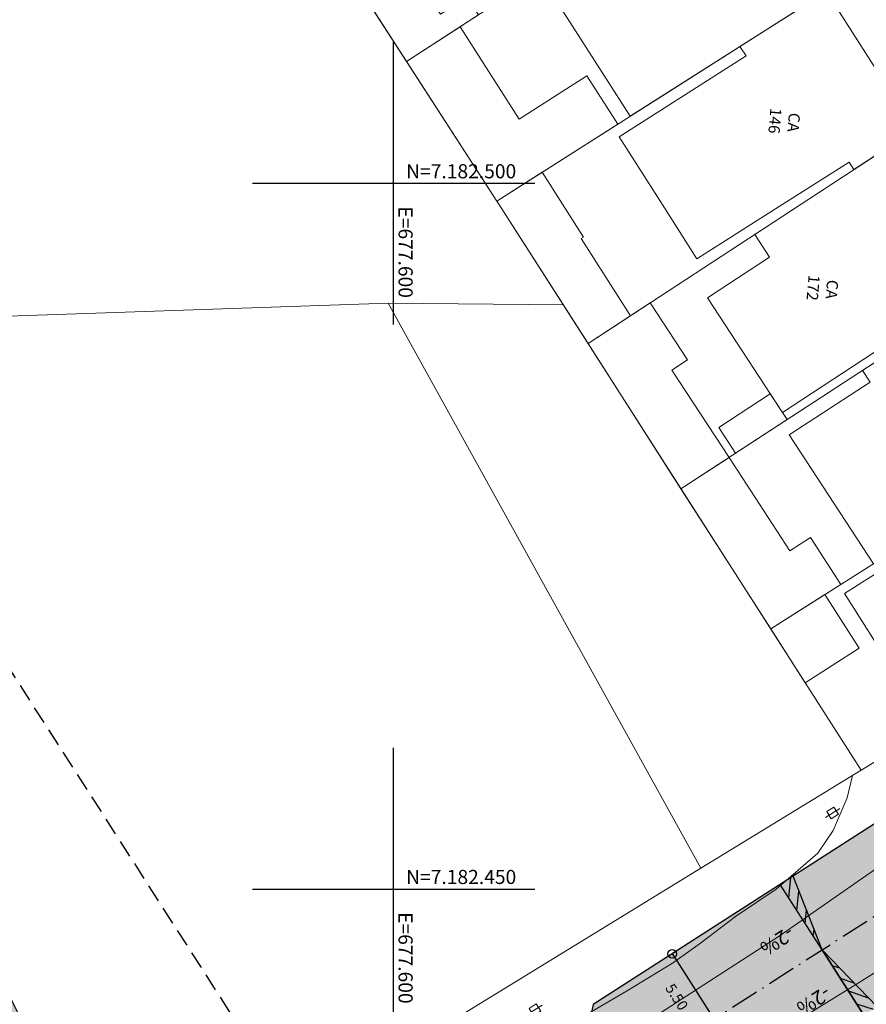
# Model space of a CAD drawing. Units: metres. Extents: x 675189 to 679013, y 7180302 to 7185334.
# Drawn here: x 677574 to 677633, y 7182442 to 7182512 of the extents above; entities that cross this region are included whole.
import ezdxf

# ---------------------------------------------------------------- set-up
doc = ezdxf.new("R2010")
doc.units = ezdxf.units.M
doc.header["$PDMODE"] = 1
doc.linetypes.add('DASHED2', pattern=[0.375, 0.25, -0.125])
doc.linetypes.add('LIN3', pattern=[3, 2, -0.5, 0, -0.5])
for name, color, linetype, lineweight in [('L-CALCADA', 44, 'Continuous', 0), ('L-CERCA_ARAME', 251, 'cerca', 0), ('L-EDIF_ALVENARIA', 2, 'Continuous', 0), ('L-EDIFICACAO', 2, 'Continuous', 0), ('L-GRADE', 251, 'GRADE', 0), ('L-ILU', 7, 'Continuous', 0), ('L-MURO_ALVENARIA', 252, 'Continuous', 0), ('L-MURO_PRE_FABRICADO', 252, 'Continuous', 0), ('L-VIA_ PAVIMENTADA', 210, 'Continuous', 0), ('P-superelevaocao', 7, 'Continuous', 30), ('POSTE_DUPLO_T', 7, 'Continuous', 0), ('TEXTOS_COORDENADAS', 20, 'Continuous', 15)]:
    doc.layers.add(name, color=color, linetype=linetype, lineweight=lineweight)
for name, color, linetype in [('MALHA_COORDENADAS', 20, 'Continuous'), ('PG-ALIN PREDIAL PROPOSTO', 164, 'DASHED2'), ('PG-COTA', 1, 'Continuous'), ('PG-EIXO GABRIEL 1', 1, 'LIN3'), ('PG-MFIO', 5, 'Continuous'), ('PG-SOLIDOS GRABRIEL', 254, 'Continuous'), ('PG-SOLIDOS VIA LAT 1', 254, 'Continuous')]:
    doc.layers.add(name, color=color, linetype=linetype)
doc.styles.add('ARIAL', font='ARIAL.TTF', dxfattribs={"height": 2})
doc.styles.add('SIMPLEX', font='simplex.shx', dxfattribs={"height": 0.75})
doc.styles.get("Standard").update_dxf_attribs({"font": 'simplex.shx', "height": 0.75})
doc.linetypes.add('cerca', pattern='A,5,0,["X",Standard,S=0.5,R=0,X=0,Y=-0.25],0.1', length=5.1)
doc.linetypes.add('GRADE', pattern='A,2,-0.2,["/\\",Standard,S=0.5,R=0,X=-0.1,Y=-0.25],-0.85', length=3.05)
doc.dimstyles.get("Standard").update_dxf_attribs({"dimtxt": 0.18, "dimasz": 0.18, "dimexe": 0.18, "dimexo": 0.0625, "dimgap": 0.09, "dimtad": 0, "dimtih": 1, "dimtoh": 1, "dimdec": 4, "dimzin": 0, "dimdsep": 46, "dimtxsty": 'Standard', "dimcen": 0.09, "dimaunit": 1, "dimadec": 5, "dimazin": 0, "dimtfac": 1, "dimtdec": 4, "dimtofl": 0, "dimtmove": 0, "dimatfit": 3, "dimfxl": 1, "dimtolj": 1, "dimtzin": 0, "dimarcsym": 0})

# ---------------------------------------------------------------- blocks, each defined once
blk = doc.blocks.new('cruz')
at = {"layer": 'MALHA_COORDENADAS', "flags": 128}
for points in [[(0, -10), (0, 10)], [(-10, 0), (10, 0)]]:
    blk.add_lwpolyline(points, dxfattribs=at)
blk = doc.blocks.new('_Origin')
at = {"color": 0, "linetype": 'ByBlock', "lineweight": -2}
blk.add_line((0, 0), (-1, 0), dxfattribs=at)
blk.add_circle((0, 0), 0.5, dxfattribs=at)
blk = doc.blocks.new('*D297')
at = {"layer": 'Defpoints', "color": 0}
for p in [(677620.091, 7182445.634), (677622.711, 7182440.78), (677623.063, 7182441.006)]:
    blk.add_point(p, dxfattribs=at)
at = {"layer": 'PG-COTA', "lineweight": -2}
for p, q in [((677620.038, 7182445.6), (677619.588, 7182445.311)), ((677620.064, 7182444.903), (677622.387, 7182441.285)), ((677623.01, 7182440.972), (677622.56, 7182440.683))]:
    blk.add_line(p, q, dxfattribs=at)
at = {"layer": 'PG-COTA', "lineweight": -2, "xscale": 0.6, "yscale": 0.6, "zscale": 0.6}
for p, rotation in [((677619.74, 7182445.408), 122.7063263636979), ((677622.711, 7182440.78), 302.7063263636978)]:
    blk.add_blockref('_Origin', p, dxfattribs=dict(at, rotation=rotation))
at = {"layer": 'PG-COTA', "color": 2, "insert": (677620.068, 7182442.351), "char_height": 0.75, "attachment_point": 5, "rotation": 302.70633, "style": 'SIMPLEX'}
blk.add_mtext('\\A1;5.50', dxfattribs=at)
blk = doc.blocks.new('POSTE_DUPLO_T')
at = {"layer": 'POSTE_DUPLO_T'}
blk.add_lwpolyline([(-0.3, 0.3), (0.3, 0.3), (0.3, -0.3), (-0.3, -0.3)], close=True, dxfattribs=at)
blk.add_lwpolyline([(0, 0.6), (0, -0.6)], dxfattribs=at)
blk = doc.blocks.new('A$C65B118AD')
at = {"layer": 'P-superelevaocao'}
h = blk.add_hatch(dxfattribs=at)
h.set_pattern_fill('ANSI31', color=256, scale=0.2, angle=179.84181, style=0)
h.set_pattern_definition([(321.494429727, (-5571388.35155, 3670230.2729), (-0.447771402655, -0.360200629396), [])])
edge = h.paths.add_edge_path()
edge.add_line((4, 0), (4, -0.801))
edge.add_line((4, -0.801), (0.049, -0.01))
edge.add_ellipse((0, 0), major_axis=(0.05, 0), ratio=0.8, start_angle=-14.04957, end_angle=0.00366)
edge.add_line((0.05, 0), (4, 0))
h.paths.add_polyline_path([(4.6, -0.921), (4, -0.801), (4, 0), (4.6, 0)])
for q in [(4.6, 0), (4.6, -0.921)]:
    blk.add_line((0, 0), q, dxfattribs=at)
blk = doc.blocks.new('A$C087E7D55')
at = {"layer": 'P-superelevaocao'}
h = blk.add_hatch(dxfattribs=at)
h.set_pattern_fill('ANSI31', color=256, scale=0.2, angle=179.84181, style=0)
h.set_pattern_definition([(218.5055703, (5571388.3494, 3670230.275), (0.44777140287, -0.360200629226), [])])
edge = h.paths.add_edge_path()
edge.add_line((-4, 0), (-4, -0.801))
edge.add_line((-4, -0.801), (-0.049, -0.01))
edge.add_ellipse((0, 0), major_axis=(-0.05, 0), ratio=0.8, start_angle=359.99634, end_angle=374.04957, ccw=False)
edge.add_line((-0.05, 0), (-4, 0))
h.paths.add_polyline_path([(-4.6, -0.921), (-4, -0.801), (-4, 0), (-4.6, 0)])
for p, q in [((-4.6, 0), (0, 0)), ((0, 0), (-4.6, 0)), ((0, 0), (-4.6, 0)), ((0, 0), (-4.6, -0.921))]:
    blk.add_line(p, q, dxfattribs=at)
blk = doc.blocks.new('d1')
at = {"layer": 'P-superelevaocao'}
for name in ['A$C087E7D55', 'A$C65B118AD']:
    blk.add_blockref(name, (0, 0), dxfattribs=at)
at = {"layer": 'P-superelevaocao', "char_height": 0.85, "attachment_point": 7, "rotation": 90}
for insert in [(-1.596, 0.976), (2.559, 0.885)]:
    blk.add_mtext('-2%', dxfattribs=dict(at, insert=insert))

msp = doc.modelspace()

# ---------------------------------------------------------------- hatches: boundary and pattern name
at = {"layer": 'PG-SOLIDOS GRABRIEL'}
for points in [[(677672.81, 7182472.951), (677664.371, 7182485.952), (677661.005, 7182483.791), (677662.073, 7182482.146, -0.415653), (677659.685, 7182471.059), (677614.147, 7182441.817), (677613.545, 7182439.053), (677591.286, 7182424.76, -0.090626), (677588.626, 7182423.666), (677590.747, 7182420.255)], [(677665.74, 7182461.875, -0.412775), (677676.773, 7182459.499), (677677.884, 7182457.788), (677681.249, 7182459.95), (677672.81, 7182472.951), (677590.747, 7182420.255), (677592.595, 7182417.282), (677617.327, 7182433.163), (677620.091, 7182432.561)]]:
    msp.add_hatch(color=256, dxfattribs=at).paths.add_polyline_path(points)
at = {"layer": 'PG-SOLIDOS VIA LAT 1'}
msp.add_hatch(color=256, dxfattribs=at).paths.add_polyline_path([(677563.523, 7182459.94, 0.006382), (677557.423, 7182470.582, 0.000031), (677557.392, 7182470.633, 0.730015), (677559.25, 7182471.056, -0.730011), (677557.392, 7182470.633, 0.002214), (677555.212, 7182474.288), (677554.175, 7182462.249, -0.016844), (677569.127, 7182434.076), (677575.979, 7182435.993, 0.014046)])

# ---------------------------------------------------------------- linework, layer by layer
at = {"layer": 'L-CALCADA'}
msp.add_lwpolyline([(677632.517, 7182458.034), (677632.139, 7182456.467), (677631.141, 7182454.152), (677630.055, 7182452.53), (677627.114, 7182449.986), (677624.231, 7182448.061), (677621.757, 7182446.153), (677619.755, 7182444.756), (677616.51, 7182442.755), (677612.464, 7182440.393)], dxfattribs=at)
at = {"layer": 'L-CERCA_ARAME', "ltscale": 0.05, "flags": 128}
msp.add_lwpolyline([(677599.627, 7182491.504), (677612.016, 7182491.397)], dxfattribs=at)
at = {"layer": 'L-EDIFICACAO'}
for points in [[(677630.793, 7182513.679), (677616.759, 7182504.748), (677611.133, 7182513.59), (677619.892, 7182519.163), (677619.088, 7182520.426), (677624.238, 7182523.773)], [(677594.246, 7182518.972), (677599.465, 7182522.314), (677603.514, 7182515.993), (677601.564, 7182514.744), (677603.335, 7182511.979), (677605.222, 7182513.188), (677606.025, 7182511.934), (677600.931, 7182508.623)], [(677627.58, 7182498.519), (677632.278, 7182501.509), (677632.621, 7182500.97), (677640.465, 7182506.102), (677639.208, 7182508.042), (677635.651, 7182505.778), (677630.672, 7182513.602), (677624.546, 7182509.703), (677624.978, 7182509.024), (677615.987, 7182503.303), (677619.032, 7182498.519), (677621.496, 7182494.647)], [(677607.316, 7182498.739), (677615.883, 7182504.191), (677613.706, 7182507.612), (677608.891, 7182504.548), (677604.728, 7182511.091), (677600.931, 7182508.623)], [(677640.251, 7182498.519), (677643.852, 7182500.875), (677640.465, 7182506.102), (677628.876, 7182498.519), (677625.595, 7182496.373), (677626.64, 7182494.775), (677622.243, 7182491.898), (677627.562, 7182483.767), (677638.265, 7182490.769), (677638.606, 7182490.247), (677643.119, 7182493.189), (677639.817, 7182498.235)], [(677607.456, 7182498.519), (677607.316, 7182498.739), (677610.537, 7182500.789), (677611.981, 7182498.519), (677613.46, 7182496.194), (677613.293, 7182496.088), (677616.781, 7182490.606), (677613.779, 7182488.643)], [(677642.762, 7182492.956), (677633.231, 7182486.744), (677633.767, 7182485.921), (677628.039, 7182482.187), (677634, 7182473.042), (677648.678, 7182482.342), (677645.036, 7182487.93), (677645.739, 7182488.389)], [(677613.779, 7182488.643), (677618.179, 7182491.521), (677620.819, 7182487.487), (677619.721, 7182486.768), (677623.772, 7182480.577), (677620.365, 7182478.356)], [(677620.365, 7182478.356), (677623.772, 7182480.577), (677628.089, 7182473.955), (677629.538, 7182474.9), (677631.699, 7182471.585), (677626.72, 7182468.43)], [(677640.671, 7182476.47), (677644.968, 7182469.707), (677636.249, 7182464.168), (677631.953, 7182470.931)], [(677626.72, 7182468.43), (677629.165, 7182464.61), (677632.998, 7182467.064), (677630.565, 7182470.866)]]:
    msp.add_lwpolyline(points, close=True, dxfattribs=at)
at = {"layer": 'L-EDIFICACAO', "flags": 128}
msp.add_lwpolyline([(677626.694, 7182485.093), (677627.562, 7182483.767), (677627.892, 7182483.263), (677624.233, 7182480.878), (677623.04, 7182482.702)], close=True, dxfattribs=at)
at = {"layer": 'L-GRADE', "ltscale": 0.05, "flags": 128}
msp.add_lwpolyline([(677621.762, 7182451.484), (677582.698, 7182427.498), (677579.99, 7182427.923), (677574.685, 7182435.611)], dxfattribs=at)
at = {"layer": 'L-MURO_ALVENARIA'}
for points in [[(677588.98, 7182572.297), (677586.042, 7182570.422), (677569.811, 7182560.066), (677569.509, 7182557.266), (677607.316, 7182498.739), (677634.165, 7182515.825)], [(677626.72, 7182468.43), (677653.793, 7182485.583), (677646.031, 7182497.511), (677645.378, 7182498.519), (677640.465, 7182506.102), (677628.876, 7182498.519), (677613.779, 7182488.643)], [(677607.316, 7182498.739), (677607.456, 7182498.519), (677633.135, 7182458.409), (677638.817, 7182461.87)], [(677567.842, 7182490.417), (677599.627, 7182491.504), (677621.762, 7182451.484)]]:
    msp.add_lwpolyline(points, dxfattribs=at)
at = {"layer": 'L-MURO_ALVENARIA', "flags": 128}
for points in [[(677627.599, 7182525.958), (677600.931, 7182508.623)], [(677620.365, 7182478.356), (677647.139, 7182495.81)]]:
    msp.add_lwpolyline(points, dxfattribs=at)
at = {"layer": 'L-MURO_PRE_FABRICADO'}
msp.add_lwpolyline([(677621.762, 7182451.484), (677633.135, 7182458.409)], dxfattribs=at)
at = {"layer": 'L-VIA_ PAVIMENTADA'}
for points in [[(677596.088, 7182407.549), (677593.379, 7182411.584), (677592.522, 7182413.316), (677592.043, 7182414.962), (677591.762, 7182416.503), (677591.721, 7182417.817), (677591.737, 7182418.732), (677591.889, 7182419.845), (677592.462, 7182422.471), (677593.037, 7182423.918), (677593.854, 7182425.265), (677594.766, 7182426.537), (677595.581, 7182427.33), (677596.421, 7182427.946), (677597.443, 7182428.543), (677608.289, 7182434.392), (677618.51, 7182440.957), (677627.319, 7182446.657), (677638.036, 7182454.116)], [(677647.611, 7182452.567), (677632.803, 7182443.254), (677615.862, 7182432.787), (677606.288, 7182426.936), (677603.116, 7182425.149), (677601.278, 7182423.684), (677600.38, 7182422.849), (677599.417, 7182421.936), (677598.723, 7182421.217), (677597.965, 7182420.166), (677597.291, 7182418.59), (677597.088, 7182417.657), (677597.013, 7182416.587), (677597.285, 7182415.392), (677597.544, 7182414.805), (677600.73, 7182410.233)]]:
    msp.add_lwpolyline(points, dxfattribs=at)
at = {"layer": 'PG-ALIN PREDIAL PROPOSTO', "ltscale": 5, "flags": 128}
msp.add_lwpolyline([(677594.782, 7182435.416), (677591.898, 7182435.84), (677570.69, 7182468.903), (677568.145, 7182472.972), (677566.279, 7182477.465), (677565.6, 7182482.297), (677565.77, 7182486.96)], dxfattribs=at)
at = {"layer": 'PG-EIXO GABRIEL 1', "flags": 128}
msp.add_lwpolyline([(677584.9, 7182416.5), (677772.029, 7182536.663)], dxfattribs=at)
at = {"layer": 'PG-MFIO', "flags": 128}
for points in [[(677510.549, 7182525.621, -0.03014), (677489.437, 7182554.947), (677449.507, 7182618.114, 0.027049), (677436.981, 7182635.741), (677418.044, 7182659.552, 0.95111), (677417.232, 7182658.97), (677446.697, 7182613.169, 0.005458), (677458.824, 7182594.763, -0.017299), (677480.833, 7182559.574), (677519.922, 7182491.982, 0.011221), (677543.01, 7182454.05), (677574.327, 7182405.103, 0.007926), (677591.65, 7182378.951, 0.935025), (677593.368, 7182379.967, -0.02095), (677582.858, 7182403.207, 0.07549), (677510.549, 7182525.621)], [(677661.005, 7182483.791), (677662.073, 7182482.146, -0.415653), (677659.685, 7182471.059), (677614.147, 7182441.817), (677613.545, 7182439.053), (677591.286, 7182424.76, -0.455053), (677579.703, 7182428.132, 0.018573), (677563.523, 7182459.94, -0.149503), (677562.298, 7182465.66), (677570.857, 7182565.064, -0.232838), (677574.512, 7182571.114), (677590.044, 7182581.066)]]:
    msp.add_lwpolyline(points, format="xyb", dxfattribs=at)

# ---------------------------------------------------------------- block references
at = {"layer": 'L-ILU'}
for p, rotation in [((677631.108, 7182455.39), 302.4958096685911), ((677610.02, 7182441.449), 122.1244575115746)]:
    msp.add_blockref('POSTE_DUPLO_T', p, dxfattribs=dict(at, rotation=rotation))
at = {"layer": 'MALHA_COORDENADAS'}
for p in [(677600, 7182500), (677600, 7182450)]:
    msp.add_blockref('cruz', p, dxfattribs=at)
at = {"layer": 'PG-COTA', "xscale": 1.195652178929124, "yscale": 1.195652178929124, "zscale": 1.195652178929124, "rotation": 122.7063263657855}
msp.add_blockref('d1', (677630.358, 7182445.69), dxfattribs=at)

# ---------------------------------------------------------------- texts
at = {"layer": 'L-EDIF_ALVENARIA', "char_height": 0.8, "attachment_point": 5, "rotation": 265, "style": 'ARIAL'}
for s, insert, width in [('CA 146', (677627.588, 7182504.38), 1.98922), ('CA\\P172', (677630.294, 7182492.547), 0.61041)]:
    msp.add_mtext(s, dxfattribs=dict(at, insert=insert, width=width))
at = {"layer": 'TEXTOS_COORDENADAS', "style": 'ARIAL'}
for s, p in [('N=7.182.500 ', (677600.892, 7182500.354)), ('N=7.182.450 ', (677600.892, 7182450.354))]:
    msp.add_text(s, height=1, dxfattribs=at).set_placement(p)
for p in [(677600.352, 7182498.361), (677600.352, 7182448.361)]:
    msp.add_text('E=677.600 ', height=1, rotation=270.04563, dxfattribs=at).set_placement(p)

# ---------------------------------------------------------------- dimensions: what is measured, and where the dimension line sits
at = {"layer": 'PG-COTA'}
dim = msp.add_aligned_dim(p1=(677620.091, 7182445.634), p2=(677623.063, 7182441.006), distance=-0.418, dimstyle='Standard', override={"dimtxt": 0.75, "dimasz": 0.6, "dimgap": 1, "dimtad": 2, "dimtih": 0, "dimtoh": 0, "dimdec": 2, "dimtxsty": 'SIMPLEX', "dimblk": 'ORIGIN', "dimcen": 0, "dimclrd": 256, "dimclre": 256, "dimclrt": 2, "dimtdec": 2, "dimldrblk": 'Origin', "dimarcsym": 1}, dxfattribs=at)
dim.commit()
dim.dimension.update_dxf_attribs({"geometry": '*D297', "text_midpoint": (677620.068, 7182442.351)})

doc.saveas('drawing.dxf')
